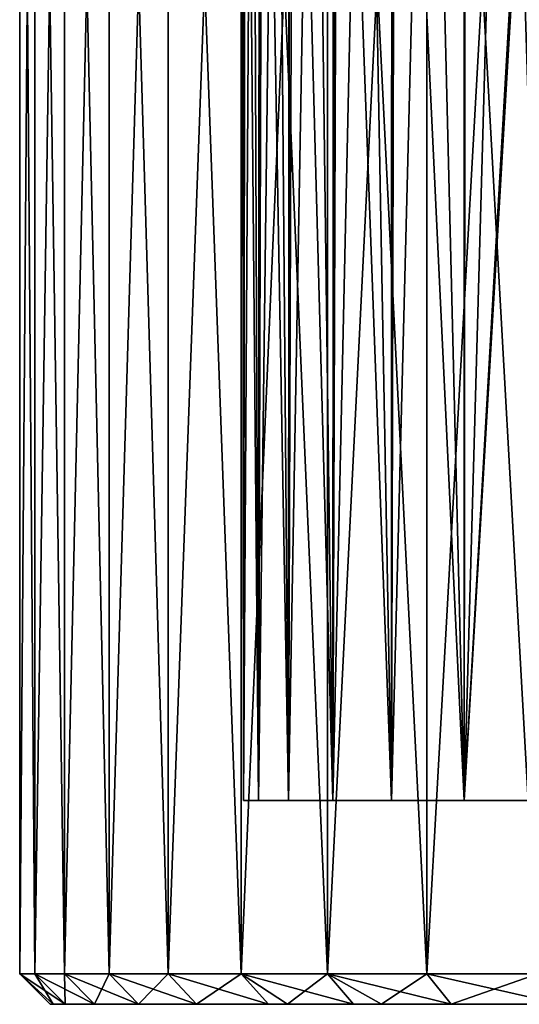
# Model space of a CAD drawing. Units: metres. Extents: x -0.154 to 0.039, y -0.259 to -0.037.
# Drawn here: x -0.02 to -0.016, y -0.089 to -0.08 of the extents above; entities that cross this region are included whole.
import ezdxf

# ---------------------------------------------------------------- set-up
doc = ezdxf.new("R2010")
doc.units = ezdxf.units.M
doc.layers.add('Object_16', color=252, linetype='CONTINUOUS')

msp = doc.modelspace()

# ---------------------------------------------------------------- linework, layer by layer
at = {"layer": 'Object_16'}
for points in [[(-0.020334, -0.0892, 0.002604), (-0.020334, -0.0697, 0.002604), (-0.020482, -0.0697, 0.00087)], [(-0.020334, -0.0892, 0.002604), (-0.020482, -0.0697, 0.00087), (-0.020482, -0.0892, 0.00087)], [(-0.020482, -0.0892, 0.00087), (-0.020482, -0.0697, 0.00087), (-0.020482, -0.0697, -0.00087)], [(-0.020482, -0.0892, 0.00087), (-0.020482, -0.0697, -0.00087), (-0.020482, -0.0892, -0.00087)], [(-0.020482, -0.0892, -0.00087), (-0.020482, -0.0697, -0.00087), (-0.020334, -0.0697, -0.002604)], [(-0.020482, -0.0892, -0.00087), (-0.020334, -0.0697, -0.002604), (-0.020334, -0.0892, -0.002604)], [(-0.02004, -0.0892, 0.004319), (-0.02004, -0.0697, 0.004319), (-0.020334, -0.0697, 0.002604)], [(-0.02004, -0.0892, 0.004319), (-0.020334, -0.0697, 0.002604), (-0.020334, -0.0892, 0.002604)], [(-0.020334, -0.0892, -0.002604), (-0.020334, -0.0697, -0.002604), (-0.02004, -0.0697, -0.004319)], [(-0.020334, -0.0892, -0.002604), (-0.02004, -0.0697, -0.004319), (-0.02004, -0.0892, -0.004319)], [(-0.019601, -0.0892, 0.006003), (-0.019601, -0.0697, 0.006003), (-0.02004, -0.0697, 0.004319)], [(-0.019601, -0.0892, 0.006003), (-0.02004, -0.0697, 0.004319), (-0.02004, -0.0892, 0.004319)], [(-0.02004, -0.0892, -0.004319), (-0.02004, -0.0697, -0.004319), (-0.019601, -0.0697, -0.006003)], [(-0.02004, -0.0892, -0.004319), (-0.019601, -0.0697, -0.006003), (-0.019601, -0.0892, -0.006003)], [(-0.019022, -0.0892, 0.007644), (-0.019022, -0.0697, 0.007644), (-0.019601, -0.0697, 0.006003)], [(-0.019022, -0.0892, 0.007644), (-0.019601, -0.0697, 0.006003), (-0.019601, -0.0892, 0.006003)], [(-0.019601, -0.0892, -0.006003), (-0.019601, -0.0697, -0.006003), (-0.019022, -0.0697, -0.007644)], [(-0.019601, -0.0892, -0.006003), (-0.019022, -0.0697, -0.007644), (-0.019022, -0.0892, -0.007644)], [(-0.018305, -0.0892, 0.009229), (-0.018305, -0.0697, 0.009229), (-0.019022, -0.0697, 0.007644)], [(-0.018305, -0.0892, 0.009229), (-0.019022, -0.0697, 0.007644), (-0.019022, -0.0892, 0.007644)], [(-0.019022, -0.0892, -0.007644), (-0.019022, -0.0697, -0.007644), (-0.018305, -0.0697, -0.009229)], [(-0.019022, -0.0892, -0.007644), (-0.018305, -0.0697, -0.009229), (-0.018305, -0.0892, -0.009229)], [(-0.017456, -0.0892, 0.010748), (-0.017456, -0.0697, 0.010748), (-0.018305, -0.0697, 0.009229)], [(-0.017456, -0.0892, 0.010748), (-0.018305, -0.0697, 0.009229), (-0.018305, -0.0892, 0.009229)], [(-0.018305, -0.0892, -0.009229), (-0.018305, -0.0697, -0.009229), (-0.017456, -0.0697, -0.010748)], [(-0.018305, -0.0892, -0.009229), (-0.017456, -0.0697, -0.010748), (-0.017456, -0.0892, -0.010748)], [(-0.016482, -0.0892, 0.01219), (-0.016482, -0.0697, 0.01219), (-0.017456, -0.0697, 0.010748)], [(-0.016482, -0.0892, 0.01219), (-0.017456, -0.0697, 0.010748), (-0.017456, -0.0892, 0.010748)], [(-0.017456, -0.0892, -0.010748), (-0.017456, -0.0697, -0.010748), (-0.016482, -0.0697, -0.01219)], [(-0.017456, -0.0892, -0.010748), (-0.016482, -0.0697, -0.01219), (-0.016482, -0.0892, -0.01219)], [(-0.015389, -0.0892, 0.013544), (-0.015389, -0.0697, 0.013544), (-0.016482, -0.0697, 0.01219)], [(-0.015389, -0.0892, 0.013544), (-0.016482, -0.0697, 0.01219), (-0.016482, -0.0892, 0.01219)], [(-0.016482, -0.0892, -0.01219), (-0.016482, -0.0697, -0.01219), (-0.015389, -0.0697, -0.013544)], [(-0.016482, -0.0892, -0.01219), (-0.015389, -0.0697, -0.013544), (-0.015389, -0.0892, -0.013544)], [(-0.018282, -0.0875, -0.000821), (-0.01827, -0.07325, -0.000821), (-0.018296, -0.07325, 0.000394)], [(-0.018282, -0.0875, -0.000821), (-0.018296, -0.07325, 0.000394), (-0.018282, -0.0875, 0.000821)], [(-0.018296, -0.07325, 0.000394), (-0.018268, -0.07325, 0.00082), (-0.018282, -0.0875, 0.000821)], [(-0.018134, -0.0875, -0.002456), (-0.018262, -0.07325, -0.001181), (-0.018282, -0.0875, -0.000821)], [(-0.018262, -0.07325, -0.001181), (-0.01827, -0.07325, -0.000821), (-0.018282, -0.0875, -0.000821)], [(-0.018282, -0.0875, 0.000821), (-0.018268, -0.07325, 0.00082), (-0.018194, -0.07325, 0.001965)], [(-0.018282, -0.0875, 0.000821), (-0.018194, -0.07325, 0.001965), (-0.018134, -0.0875, 0.002456)], [(-0.018134, -0.0875, -0.002456), (-0.018124, -0.07325, -0.002455), (-0.018262, -0.07325, -0.001181)], [(-0.018194, -0.07325, 0.001965), (-0.01812, -0.07325, 0.002454), (-0.018134, -0.0875, 0.002456)], [(-0.017841, -0.0875, -0.004072), (-0.018093, -0.07325, -0.002746), (-0.018134, -0.0875, -0.002456)], [(-0.018093, -0.07325, -0.002746), (-0.018124, -0.07325, -0.002455), (-0.018134, -0.0875, -0.002456)], [(-0.018134, -0.0875, 0.002456), (-0.01812, -0.07325, 0.002454), (-0.017958, -0.07325, 0.003522)], [(-0.018134, -0.0875, 0.002456), (-0.017958, -0.07325, 0.003522), (-0.017841, -0.0875, 0.004072)], [(-0.017841, -0.0875, -0.004072), (-0.017833, -0.07325, -0.004071), (-0.018093, -0.07325, -0.002746)], [(-0.017958, -0.07325, 0.003522), (-0.017826, -0.07325, 0.004068), (-0.017841, -0.0875, 0.004072)], [(-0.017404, -0.0875, -0.005655), (-0.01779, -0.07325, -0.004291), (-0.017841, -0.0875, -0.004072)], [(-0.01779, -0.07325, -0.004291), (-0.017833, -0.07325, -0.004071), (-0.017841, -0.0875, -0.004072)], [(-0.017841, -0.0875, 0.004072), (-0.017826, -0.07325, 0.004068), (-0.017589, -0.07325, 0.005053)], [(-0.017841, -0.0875, 0.004072), (-0.017589, -0.07325, 0.005053), (-0.017404, -0.0875, 0.005655)], [(-0.017404, -0.0875, -0.005655), (-0.017398, -0.07325, -0.005653), (-0.01779, -0.07325, -0.004291)], [(-0.017589, -0.07325, 0.005053), (-0.017389, -0.07325, 0.00565), (-0.017404, -0.0875, 0.005655)], [(-0.016827, -0.0875, -0.007192), (-0.017355, -0.07325, -0.005805), (-0.017404, -0.0875, -0.005655)], [(-0.017355, -0.07325, -0.005805), (-0.017398, -0.07325, -0.005653), (-0.017404, -0.0875, -0.005655)], [(-0.017404, -0.0875, 0.005655), (-0.017389, -0.07325, 0.00565), (-0.017089, -0.07325, 0.006546)], [(-0.017404, -0.0875, 0.005655), (-0.017089, -0.07325, 0.006546), (-0.016827, -0.0875, 0.007192)], [(-0.016827, -0.0875, -0.007192), (-0.016824, -0.07325, -0.007191), (-0.017355, -0.07325, -0.005805)], [(-0.017089, -0.07325, 0.006546), (-0.016812, -0.07325, 0.007186), (-0.016827, -0.0875, 0.007192)], [(-0.016115, -0.0875, -0.008672), (-0.016792, -0.07325, -0.007275), (-0.016827, -0.0875, -0.007192)], [(-0.016792, -0.07325, -0.007275), (-0.016824, -0.07325, -0.007191), (-0.016827, -0.0875, -0.007192)], [(-0.016827, -0.0875, 0.007192), (-0.016812, -0.07325, 0.007186), (-0.016463, -0.07325, 0.007991)], [(-0.016827, -0.0875, 0.007192), (-0.016463, -0.07325, 0.007991), (-0.016115, -0.0875, 0.008672)], [(-0.016115, -0.0875, -0.008672), (-0.016114, -0.07325, -0.008671), (-0.016792, -0.07325, -0.007275)], [(-0.016463, -0.07325, 0.007991), (-0.0161, -0.07325, 0.008664), (-0.016115, -0.0875, 0.008672)], [(-0.015273, -0.0875, -0.010081), (-0.015271, -0.07325, -0.01008), (-0.016115, -0.0875, -0.008672)], [(-0.016115, -0.0875, -0.008672), (-0.015271, -0.07325, -0.01008), (-0.015297, -0.07325, -0.010044)], [(-0.016115, -0.0875, -0.008672), (-0.015297, -0.07325, -0.010044), (-0.016104, -0.07325, -0.008692)], [(-0.016104, -0.07325, -0.008692), (-0.016114, -0.07325, -0.008671), (-0.016115, -0.0875, -0.008672)], [(-0.016115, -0.0875, 0.008672), (-0.0161, -0.07325, 0.008664), (-0.015715, -0.07325, 0.009376)], [(-0.016115, -0.0875, 0.008672), (-0.015715, -0.07325, 0.009376), (-0.015273, -0.0875, 0.010081)], [(-0.015715, -0.07325, 0.009376), (-0.015259, -0.07325, 0.010072), (-0.015273, -0.0875, 0.010081)], [(-0.018282, -0.0875, -0.000821), (-0.018282, -0.0875, 0.000821), (-0.0068, -0.0875, 0.00579)], [(-0.018282, -0.0875, 0.000821), (-0.018134, -0.0875, 0.002456), (-0.0068, -0.0875, 0.00579)], [(-0.0068, -0.0875, 0.00579), (-0.018134, -0.0875, -0.002456), (-0.018282, -0.0875, -0.000821)], [(-0.0068, -0.0875, 0.00579), (-0.018134, -0.0875, 0.002456), (-0.017841, -0.0875, 0.004072)], [(-0.0068, -0.0875, 0.00579), (-0.017841, -0.0875, -0.004072), (-0.018134, -0.0875, -0.002456)], [(-0.0068, -0.0875, 0.00579), (-0.017841, -0.0875, 0.004072), (-0.017404, -0.0875, 0.005655)], [(-0.0068, -0.0875, -0.00751), (-0.017404, -0.0875, -0.005655), (-0.017841, -0.0875, -0.004072)], [(-0.0068, -0.0875, -0.00751), (-0.017841, -0.0875, -0.004072), (-0.0068, -0.0875, 0.00579)], [(-0.016827, -0.0875, 0.007192), (-0.0068, -0.0875, 0.00579), (-0.017404, -0.0875, 0.005655)], [(-0.016827, -0.0875, -0.007192), (-0.017404, -0.0875, -0.005655), (-0.0068, -0.0875, -0.00751)], [(-0.016115, -0.0875, 0.008672), (-0.006766, -0.0875, 0.006049), (-0.016827, -0.0875, 0.007192)], [(-0.016827, -0.0875, 0.007192), (-0.006766, -0.0875, 0.006049), (-0.0068, -0.0875, 0.00579)], [(-0.0068, -0.0875, -0.00751), (-0.016115, -0.0875, -0.008672), (-0.016827, -0.0875, -0.007192)], [(-0.015273, -0.0875, 0.010081), (-0.006766, -0.0875, 0.006049), (-0.016115, -0.0875, 0.008672)], [(-0.0068, -0.0875, -0.00751), (-0.015273, -0.0875, -0.010081), (-0.016115, -0.0875, -0.008672)], [(-0.020482, -0.0892, 0.00087), (-0.020153, -0.0895, 0.001198), (-0.020334, -0.0892, 0.002604)], [(-0.020334, -0.0892, -0.002604), (-0.020036, -0.0895, -0.002566), (-0.020482, -0.0892, -0.00087)], [(-0.020482, -0.0892, -0.00087), (-0.020036, -0.0895, -0.002566), (-0.020182, -0.0895, -0.000857)], [(-0.020482, -0.0892, -0.00087), (-0.020182, -0.0895, -0.000857), (-0.020482, -0.0892, 0.00087)], [(-0.020482, -0.0892, 0.00087), (-0.020182, -0.0895, -0.000857), (-0.020182, -0.0895, 0.000857)], [(-0.020482, -0.0892, 0.00087), (-0.020182, -0.0895, 0.000857), (-0.020153, -0.0895, 0.001198)], [(-0.020334, -0.0892, 0.002604), (-0.020153, -0.0895, 0.001198), (-0.020036, -0.0895, 0.002566)], [(-0.020334, -0.0892, 0.002604), (-0.020036, -0.0895, 0.002566), (-0.02004, -0.0892, 0.004319)], [(-0.02004, -0.0892, -0.004319), (-0.019747, -0.0895, -0.004256), (-0.020334, -0.0892, -0.002604)], [(-0.020334, -0.0892, -0.002604), (-0.019747, -0.0895, -0.004256), (-0.020036, -0.0895, -0.002566)], [(-0.02004, -0.0892, 0.004319), (-0.020036, -0.0895, 0.002566), (-0.019747, -0.0895, 0.004256)], [(-0.02004, -0.0892, 0.004319), (-0.019747, -0.0895, 0.004256), (-0.019601, -0.0892, 0.006003)], [(-0.019601, -0.0892, -0.006003), (-0.019315, -0.0895, -0.005915), (-0.02004, -0.0892, -0.004319)], [(-0.02004, -0.0892, -0.004319), (-0.019315, -0.0895, -0.005915), (-0.019747, -0.0895, -0.004256)], [(-0.019601, -0.0892, 0.006003), (-0.019747, -0.0895, 0.004256), (-0.019315, -0.0895, 0.005915)], [(-0.019601, -0.0892, 0.006003), (-0.019315, -0.0895, 0.005915), (-0.019022, -0.0892, 0.007644)], [(-0.019022, -0.0892, -0.007644), (-0.018743, -0.0895, -0.007532), (-0.019601, -0.0892, -0.006003)], [(-0.019601, -0.0892, -0.006003), (-0.018743, -0.0895, -0.007532), (-0.019315, -0.0895, -0.005915)], [(-0.019022, -0.0892, 0.007644), (-0.019315, -0.0895, 0.005915), (-0.018743, -0.0895, 0.007532)], [(-0.019022, -0.0892, 0.007644), (-0.018743, -0.0895, 0.007532), (-0.018305, -0.0892, 0.009229)], [(-0.018305, -0.0892, -0.009229), (-0.018037, -0.0895, -0.009094), (-0.019022, -0.0892, -0.007644)], [(-0.019022, -0.0892, -0.007644), (-0.018037, -0.0895, -0.009094), (-0.018743, -0.0895, -0.007532)], [(-0.018305, -0.0892, 0.009229), (-0.018743, -0.0895, 0.007532), (-0.018037, -0.0895, 0.009094)], [(-0.018305, -0.0892, 0.009229), (-0.01785, -0.0895, 0.009429), (-0.017456, -0.0892, 0.010748)], [(-0.018305, -0.0892, 0.009229), (-0.018037, -0.0895, 0.009094), (-0.01785, -0.0895, 0.009429)], [(-0.017456, -0.0892, -0.010748), (-0.017201, -0.0895, -0.010591), (-0.018305, -0.0892, -0.009229)], [(-0.018305, -0.0892, -0.009229), (-0.017201, -0.0895, -0.010591), (-0.01785, -0.0895, -0.009429)], [(-0.018305, -0.0892, -0.009229), (-0.01785, -0.0895, -0.009429), (-0.018037, -0.0895, -0.009094)], [(-0.017456, -0.0892, 0.010748), (-0.01785, -0.0895, 0.009429), (-0.017201, -0.0895, 0.010591)], [(-0.017456, -0.0892, 0.010748), (-0.016926, -0.0895, 0.010997), (-0.016482, -0.0892, 0.01219)], [(-0.017456, -0.0892, 0.010748), (-0.017201, -0.0895, 0.010591), (-0.016926, -0.0895, 0.010997)], [(-0.016482, -0.0892, -0.01219), (-0.016241, -0.0895, -0.012012), (-0.017456, -0.0892, -0.010748)], [(-0.017456, -0.0892, -0.010748), (-0.016241, -0.0895, -0.012012), (-0.017201, -0.0895, -0.010591)], [(-0.016482, -0.0892, 0.01219), (-0.016926, -0.0895, 0.010997), (-0.016241, -0.0895, 0.012012)], [(-0.016482, -0.0892, 0.01219), (-0.016241, -0.0895, 0.012012), (-0.015389, -0.0892, 0.013544)], [(-0.015389, -0.0892, -0.013544), (-0.015164, -0.0895, -0.013346), (-0.016482, -0.0892, -0.01219)], [(-0.016482, -0.0892, -0.01219), (-0.015164, -0.0895, -0.013346), (-0.016241, -0.0895, -0.012012)], [(-0.015389, -0.0892, 0.013544), (-0.016241, -0.0895, 0.012012), (-0.015164, -0.0895, 0.013346)], [(-0.020182, -0.0895, 0.000857), (-0.020182, -0.0895, -0.000857), (-0.01785, -0.0895, 0.001198)], [(-0.01785, -0.0895, 0.001198), (-0.020182, -0.0895, -0.000857), (-0.020036, -0.0895, -0.002566)], [(-0.01785, -0.0895, 0.001198), (-0.020153, -0.0895, 0.001198), (-0.020182, -0.0895, 0.000857)], [(-0.01785, -0.0895, 0.001198), (-0.020036, -0.0895, 0.002566), (-0.020153, -0.0895, 0.001198)], [(-0.020036, -0.0895, -0.002566), (-0.019747, -0.0895, -0.004256), (-0.01785, -0.0895, 0.001198)], [(-0.019747, -0.0895, 0.004256), (-0.020036, -0.0895, 0.002566), (-0.01785, -0.0895, 0.001198)], [(-0.01785, -0.0895, 0.001198), (-0.019747, -0.0895, -0.004256), (-0.019315, -0.0895, -0.005915)], [(-0.01785, -0.0895, 0.001198), (-0.019315, -0.0895, 0.005915), (-0.019747, -0.0895, 0.004256)], [(-0.01785, -0.0895, 0.001198), (-0.019315, -0.0895, -0.005915), (-0.018743, -0.0895, -0.007532)], [(-0.01785, -0.0895, 0.001198), (-0.018743, -0.0895, 0.007532), (-0.019315, -0.0895, 0.005915)], [(-0.018037, -0.0895, -0.009094), (-0.01785, -0.0895, 0.001198), (-0.018743, -0.0895, -0.007532)], [(-0.01785, -0.0895, 0.001198), (-0.018037, -0.0895, 0.009094), (-0.018743, -0.0895, 0.007532)], [(-0.01785, -0.0895, -0.009429), (-0.01785, -0.0895, 0.001198), (-0.018037, -0.0895, -0.009094)], [(-0.01785, -0.0895, 0.009429), (-0.018037, -0.0895, 0.009094), (-0.01785, -0.0895, 0.001198)], [(-0.01785, -0.0895, 0.001198), (-0.015366, -0.0895, 0.0005), (-0.015207, -0.0895, 0.000707)], [(-0.015207, -0.0895, 0.000707), (-0.015, -0.0895, 0.000866), (-0.01785, -0.0895, 0.001198)], [(-0.01785, -0.0895, 0.001198), (-0.015, -0.0895, 0.000866), (-0.014759, -0.0895, 0.000966)], [(-0.01785, -0.0895, 0.001198), (-0.014759, -0.0895, 0.000966), (-0.0145, -0.0895, 0.001)], [(-0.015, -0.0895, -0.000866), (-0.015207, -0.0895, -0.000707), (-0.01785, -0.0895, -0.009429)], [(-0.015366, -0.0895, -0.0005), (-0.015466, -0.0895, -0.000259), (-0.01785, -0.0895, 0.001198)], [(-0.015466, -0.0895, -0.000259), (-0.0155, -0.0895), (-0.01785, -0.0895, 0.001198)], [(-0.01785, -0.0895, 0.001198), (-0.0155, -0.0895), (-0.015466, -0.0895, 0.000259)], [(-0.01785, -0.0895, 0.001198), (-0.015466, -0.0895, 0.000259), (-0.015366, -0.0895, 0.0005)], [(-0.015, -0.0895, -0.000866), (-0.01785, -0.0895, -0.009429), (-0.014759, -0.0895, -0.000966)], [(-0.014759, -0.0895, -0.000966), (-0.01785, -0.0895, -0.009429), (-0.017201, -0.0895, -0.010591)], [(-0.015207, -0.0895, -0.000707), (-0.015366, -0.0895, -0.0005), (-0.01785, -0.0895, -0.009429)], [(-0.01785, -0.0895, -0.009429), (-0.015366, -0.0895, -0.0005), (-0.01785, -0.0895, 0.001198)], [(-0.0145, -0.0895, 0.001), (-0.011083, -0.0895, 0.001198), (-0.01785, -0.0895, 0.001198)], [(-0.01785, -0.0895, 0.001198), (-0.011083, -0.0895, 0.001198), (-0.017201, -0.0895, 0.010591)], [(-0.01785, -0.0895, 0.001198), (-0.017201, -0.0895, 0.010591), (-0.01785, -0.0895, 0.009429)], [(-0.014759, -0.0895, -0.000966), (-0.017201, -0.0895, -0.010591), (-0.0145, -0.0895, -0.001)], [(-0.0145, -0.0895, -0.001), (-0.017201, -0.0895, -0.010591), (-0.016241, -0.0895, -0.012012)], [(-0.011083, -0.0895, 0.001198), (-0.016926, -0.0895, 0.010997), (-0.017201, -0.0895, 0.010591)], [(-0.016241, -0.0895, 0.012012), (-0.016926, -0.0895, 0.010997), (-0.011083, -0.0895, 0.010997)], [(-0.011083, -0.0895, 0.001198), (-0.011083, -0.0895, 0.010997), (-0.016926, -0.0895, 0.010997)], [(-0.0145, -0.0895, -0.001), (-0.016241, -0.0895, -0.012012), (-0.015164, -0.0895, -0.013346)], [(-0.011083, -0.0895, 0.010997), (-0.015164, -0.0895, 0.013346), (-0.016241, -0.0895, 0.012012)]]:
    msp.add_3dface(points, dxfattribs=at)

doc.saveas('drawing.dxf')
